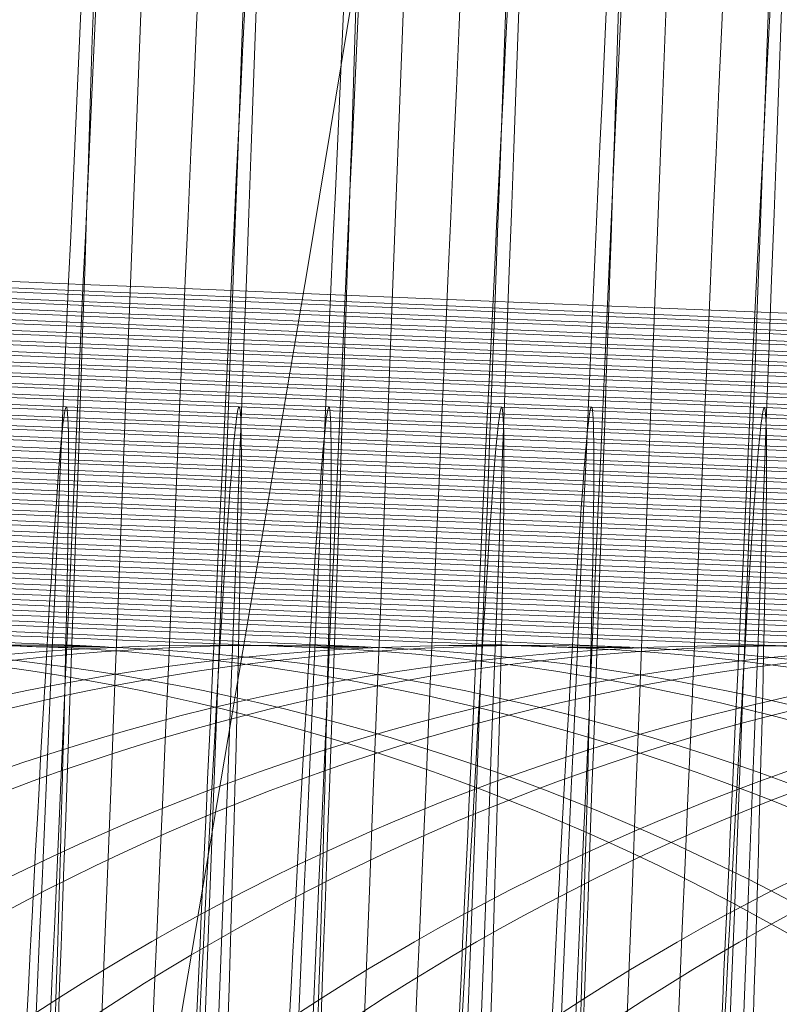
# Model space of a CAD drawing. Units: millimetres. Extents: x -581 to 2544, y 1738 to 2699.
# Drawn here: x 1818 to 1819, y 1956 to 1958 of the extents above; entities that cross this region are included whole.
import ezdxf

# ---------------------------------------------------------------- set-up
doc = ezdxf.new("R2010")
doc.units = ezdxf.units.MM
doc.header["$MEASUREMENT"] = 0
doc.layers.add('Level 8', color=18, linetype='Continuous', lineweight=0)
doc.layers.add('swings - Level 26', color=7, linetype='Continuous', lineweight=0)

# ---------------------------------------------------------------- blocks, each defined once
blk = doc.blocks.new('From Smart Solid_86')
at = {"layer": 'swings - Level 26', "color": 252, "lineweight": 13, "extrusion": (0, 0, -1)}
for centre, major_axis, ratio, start_param, end_param in [((0.08206308167450516, 2.997718376557032), (-7.993230111218956, 0.3290477003497897), 0.0003728594577238983, 3.150851471147279, 6.292444124737072), ((0.1654587525133593, 2.997643760482333), (-7.993230111218955, 0.3290477003497453), 0.0003728594577241206, 0.009258817557485699, 3.150851471147279)]:
    blk.add_ellipse(centre, major_axis=major_axis, ratio=ratio, start_param=start_param, end_param=end_param, dxfattribs=at)
blk = doc.blocks.new('From Smart Solid_87')
at = {"layer": 'swings - Level 26', "color": 252, "lineweight": 13}
for centre, major_axis, ratio, start_param, end_param in [((-0.04189161412750764, -0.000180777275318178), (-0.4524785315415636, -10.99068984088343), 0.00925868462800516, 3.141965529038561, 6.283558182628355), ((0.04150405671111912, -0.0002553933461513225), (-0.4524785315415636, -10.99068984088342), 0.009258684628005328, 0.0003728754487699604, 3.141965529038562), ((-0.04189161412750764, -0.000180777275318178), (-0.205672059791624, -4.995768109492569), 0.009258684628005333, 3.141965529038561, 6.283558182628355), ((0.04150405671111912, -0.0002553933461513225), (-0.205672059791624, -4.995768109492566), 0.00925868462800533, 0.0003728754487690722, 3.141965529038562)]:
    blk.add_ellipse(centre, major_axis=major_axis, ratio=ratio, start_param=start_param, end_param=end_param, dxfattribs=at)
blk = doc.blocks.new('From Smart Solid_89')
at = {"layer": 'swings - Level 26', "color": 252, "lineweight": 13, "extrusion": (0, 0, -1)}
for centre, major_axis, ratio in [((7.951060857136099, -0.3287083041534515), (0.002684169633275774, 2.999998799205323), 0.9999570679458114), ((7.951060857136099, -0.3287083041534515), (0.002684169634372231, 2.999998799205325), 0.9999570679458111), ((8.034456527978591, -0.3287829202242847), (0.002684169633275774, 2.999998799205323), 0.9999570679458114)]:
    blk.add_ellipse(centre, major_axis=major_axis, ratio=ratio, dxfattribs=at)
blk = doc.blocks.new('From Smart Solid_92')
at = {"layer": 'swings - Level 26', "color": 252, "lineweight": 13, "extrusion": (0, 0, -1)}
for centre, major_axis, ratio, start_param, end_param in [((0.08167813633394871, 2.997403330916995), (-7.993230111218956, 0.3290477003497897), 0.0003728594577238983, 3.150851471147279, 6.292444124737072), ((0.1650738071725755, 2.997328714846162), (-7.993230111218955, 0.3290477003497453), 0.0003728594577241206, 0.009258817557485699, 3.150851471147279)]:
    blk.add_ellipse(centre, major_axis=major_axis, ratio=ratio, start_param=start_param, end_param=end_param, dxfattribs=at)
blk = doc.blocks.new('From Smart Solid_94')
at = {"layer": 'swings - Level 26', "color": 252, "lineweight": 13, "extrusion": (0, 0, -1)}
for centre, major_axis, ratio, start_param, end_param in [((0.08129319099361965, 2.997588285277061), (-7.993230111218956, 0.3290477003497897), 0.0003728594577238983, 3.150851471147279, 6.292444124737072), ((0.1646888618322464, 2.997513669206228), (-7.993230111218955, 0.3290477003497453), 0.0003728594577241206, 0.009258817557485699, 3.150851471147279)]:
    blk.add_ellipse(centre, major_axis=major_axis, ratio=ratio, start_param=start_param, end_param=end_param, dxfattribs=at)
blk = doc.blocks.new('From Smart Solid_96')
at = {"layer": 'swings - Level 26', "color": 252, "lineweight": 13}
blk.add_ellipse((3.039070842363117, -0.123187837821888), major_axis=(-0.3290752956665904, -7.993228975187997), ratio=0.00925868462800544, start_param=0.0003728754487699604, end_param=3.141965529038562, dxfattribs=at)
blk = doc.blocks.new('From Smart Solid_98')
at = {"layer": 'swings - Level 26', "color": 252, "lineweight": 13, "extrusion": (0, 0, -1)}
for centre, major_axis, ratio, start_param, end_param in [((0.08140824565316507, 2.997773239640992), (-7.993230111218956, 0.3290477003497897), 0.0003728594577238983, 3.150851471147279, 6.292444124737072), ((0.1648039164956572, 2.997698623566521), (-7.993230111218955, 0.3290477003497453), 0.0003728594577241206, 0.009258817557485699, 3.150851471147279)]:
    blk.add_ellipse(centre, major_axis=major_axis, ratio=ratio, start_param=start_param, end_param=end_param, dxfattribs=at)
blk = doc.blocks.new('From Smart Solid_100')
at = {"layer": 'swings - Level 26', "color": 252, "lineweight": 13}
for centre, major_axis, ratio, start_param, end_param in [((2.95579022618017, -0.1234282673872258), (-0.3290752956665937, -7.993228975187995), 0.009258684628005324, 3.141965529038561, 6.283558182628355), ((3.039185897022662, -0.1235028834619243), (-0.3290752956665904, -7.993228975187997), 0.00925868462800544, 0.0003728754487699604, 3.141965529038562)]:
    blk.add_ellipse(centre, major_axis=major_axis, ratio=ratio, start_param=start_param, end_param=end_param, dxfattribs=at)
blk = doc.blocks.new('From Smart Solid_102')
at = {"layer": 'swings - Level 26', "color": 252, "lineweight": 13, "extrusion": (0, 0, -1)}
for centre, major_axis, ratio, start_param, end_param in [((0.08152330031271049, 2.997458194001183), (-7.993230111218956, 0.3290477003497897), 0.0003728594577238983, 3.150851471147279, 6.292444124737072), ((0.1649189711549752, 2.99738357793035), (-7.993230111218955, 0.3290477003497453), 0.0003728594577241206, 0.009258817557485699, 3.150851471147279)]:
    blk.add_ellipse(centre, major_axis=major_axis, ratio=ratio, start_param=start_param, end_param=end_param, dxfattribs=at)
blk = doc.blocks.new('From Smart Solid_103')
at = {"layer": 'swings - Level 26', "color": 252, "lineweight": 13, "extrusion": (0, 0, -1)}
for centre, major_axis, ratio, start_param, end_param in [((0.08137275371336727, 2.997608650388429), (-7.993230111218956, 0.3290477003497897), 0.0003728594577238983, 3.150851471147279, 6.292444124737072), ((0.1647684245522214, 2.997534034313958), (-7.993230111218955, 0.3290477003497453), 0.0003728594577241206, 0.009258817557485699, 3.150851471147279)]:
    blk.add_ellipse(centre, major_axis=major_axis, ratio=ratio, start_param=start_param, end_param=end_param, dxfattribs=at)
for centre, major_axis, ratio in [((7.950866239756579, -0.3289136236248851), (0.002684169633275774, 2.999998799205323), 0.9999570679458114), ((7.950866239756579, -0.3289136236248851), (0.002684169634372231, 2.999998799205325), 0.9999570679458111), ((8.034261910598843, -0.3289882396957182), (0.002684169633275774, 2.999998799205323), 0.9999570679458114)]:
    blk.add_ellipse(centre, major_axis=major_axis, ratio=ratio, dxfattribs=at)
blk = doc.blocks.new('From Smart Solid_104')
at = {"layer": 'swings - Level 26', "color": 252, "lineweight": 13}
for centre, major_axis, ratio, start_param, end_param in [((2.955405280843479, -0.1232433130271602), (-0.3290752956665937, -7.993228975187995), 0.009258684628005324, 3.141965529038561, 6.283558182628355), ((3.038800951682106, -0.1233179290979933), (-0.3290752956665904, -7.993228975187997), 0.00925868462800544, 0.0003728754487699604, 3.141965529038562)]:
    blk.add_ellipse(centre, major_axis=major_axis, ratio=ratio, start_param=start_param, end_param=end_param, dxfattribs=at)
blk = doc.blocks.new('From Smart Solid_106')
at = {"layer": 'swings - Level 26', "color": 252, "lineweight": 13, "extrusion": (0, 0, -1)}
for centre, major_axis, ratio, start_param, end_param in [((0.08163835497202854, 2.997143148361374), (-7.993230111218956, 0.3290477003497897), 0.0003728594577238983, 3.150851471147279, 6.292444124737072), ((0.1650340258145206, 2.997068532290541), (-7.993230111218955, 0.3290477003497453), 0.0003728594577241206, 0.009258817557485699, 3.150851471147279)]:
    blk.add_ellipse(centre, major_axis=major_axis, ratio=ratio, start_param=start_param, end_param=end_param, dxfattribs=at)
blk = doc.blocks.new('From Smart Solid_108')
at = {"layer": 'swings - Level 26', "color": 252, "lineweight": 13}
for centre, major_axis, ratio, start_param, end_param in [((2.955520335503252, -0.1235583586669691), (-0.3290752956665937, -7.993228975187995), 0.009258684628005324, 3.141965529038561, 6.283558182628355), ((3.038916006341879, -0.1236329747378022), (-0.3290752956665904, -7.993228975187997), 0.00925868462800544, 0.0003728754487699604, 3.141965529038562)]:
    blk.add_ellipse(centre, major_axis=major_axis, ratio=ratio, start_param=start_param, end_param=end_param, dxfattribs=at)
blk = doc.blocks.new('From Smart Solid_110')
at = {"layer": 'swings - Level 26', "color": 252, "lineweight": 13, "extrusion": (0, 0, -1)}
for centre, major_axis, ratio, start_param, end_param in [((0.08175340963543931, 2.99782810272518), (-7.993230111218956, 0.3290477003497897), 0.0003728594577238983, 3.150851471147279, 6.292444124737072), ((0.1651490804742934, 2.997753486650481), (-7.993230111218955, 0.3290477003497453), 0.0003728594577241206, 0.009258817557485699, 3.150851471147279)]:
    blk.add_ellipse(centre, major_axis=major_axis, ratio=ratio, start_param=start_param, end_param=end_param, dxfattribs=at)
blk = doc.blocks.new('From Smart Solid_112')
at = {"layer": 'swings - Level 26', "color": 252, "lineweight": 13}
for centre, major_axis, ratio, start_param, end_param in [((2.95563539016257, -0.1233734043032655), (-0.3290752956665937, -7.993228975187995), 0.009258684628005324, 3.141965529038561, 6.283558182628355), ((3.039031061001424, -0.1234480203777366), (-0.3290752956665904, -7.993228975187997), 0.00925868462800544, 0.0003728754487699604, 3.141965529038562)]:
    blk.add_ellipse(centre, major_axis=major_axis, ratio=ratio, start_param=start_param, end_param=end_param, dxfattribs=at)
blk = doc.blocks.new('From Smart Solid_114')
at = {"layer": 'swings - Level 26', "color": 252, "lineweight": 13, "extrusion": (0, 0, -1)}
for centre, major_axis, ratio, start_param, end_param in [((0.08186846429498473, 2.997513057085143), (-7.993230111218956, 0.3290477003497897), 0.0003728594577238983, 3.150851471147279, 6.292444124737072), ((0.1652641351336115, 2.997438441010672), (-7.993230111218955, 0.3290477003497453), 0.0003728594577241206, 0.009258817557485699, 3.150851471147279)]:
    blk.add_ellipse(centre, major_axis=major_axis, ratio=ratio, start_param=start_param, end_param=end_param, dxfattribs=at)
blk = doc.blocks.new('From Smart Solid_115')
at = {"layer": 'swings - Level 26', "color": 252, "lineweight": 13}
blk.add_line((8.157964461692018, 2.668363117481022), (8.074568790849526, 2.668437733555493), dxfattribs=at)
at = {"layer": 'swings - Level 26', "color": 252, "lineweight": 13, "extrusion": (0, 0, -1)}
for centre, major_axis, ratio, start_param, end_param in [((0.08168242575243312, 2.997498924220054), (-7.993230111218956, 0.3290477003497897), 0.0003728594577238983, 3.150851471147279, 6.292444124737072), ((0.1650780965912872, 2.997424308145582), (-7.993230111218955, 0.3290477003497453), 0.0003728594577241206, 0.009258817557485699, 3.150851471147279)]:
    blk.add_ellipse(centre, major_axis=major_axis, ratio=ratio, start_param=start_param, end_param=end_param, dxfattribs=at)
for centre, major_axis, ratio in [((7.951175911795644, -0.3290233497932604), (0.002684169633275774, 2.999998799205323), 0.9999570679458114), ((7.951175911795644, -0.3290233497932604), (0.002684169634372231, 2.999998799205325), 0.9999570679458111), ((8.03457158263791, -0.3290979658640936), (0.002684169633275774, 2.999998799205323), 0.9999570679458114)]:
    blk.add_ellipse(centre, major_axis=major_axis, ratio=ratio, dxfattribs=at)
blk = doc.blocks.new('From Smart Solid_117')
at = {"layer": 'swings - Level 26', "color": 252, "lineweight": 13}
blk.add_line((8.158194571011109, 2.668733026205018), (8.074798900172482, 2.668807642279489), dxfattribs=at)
at = {"layer": 'swings - Level 26', "color": 252, "lineweight": 13, "extrusion": (0, 0, -1)}
for centre, major_axis, ratio, start_param, end_param in [((0.08191253507175134, 2.997868832940412), (-7.993230111218956, 0.3290477003497897), 0.0003728594577238983, 3.150851471147279, 6.292444124737072), ((0.1653082059140161, 2.997794216869579), (-7.993230111218955, 0.3290477003497453), 0.0003728594577241206, 0.009258817557485699, 3.150851471147279)]:
    blk.add_ellipse(centre, major_axis=major_axis, ratio=ratio, start_param=start_param, end_param=end_param, dxfattribs=at)
for centre, major_axis, ratio in [((7.951406021118373, -0.3286534410692639), (0.002684169633275774, 2.999998799205323), 0.9999570679458114), ((7.951406021118373, -0.3286534410692639), (0.002684169634372231, 2.999998799205325), 0.9999570679458111), ((8.034801691957, -0.328728057140097), (0.002684169633275774, 2.999998799205323), 0.9999570679458114)]:
    blk.add_ellipse(centre, major_axis=major_axis, ratio=ratio, dxfattribs=at)
blk = doc.blocks.new('From Smart Solid_120')
at = {"layer": 'swings - Level 26', "color": 252, "lineweight": 13, "extrusion": (0, 0, -1)}
for centre, major_axis, ratio, start_param, end_param in [((0.08148780837314007, 2.997293604748847), (-7.993230111218956, 0.3290477003497897), 0.0003728594577238983, 3.150851471147279, 6.292444124737072), ((0.1648834792117668, 2.997218988674376), (-7.993230111218955, 0.3290477003497453), 0.0003728594577241206, 0.009258817557485699, 3.150851471147279)]:
    blk.add_ellipse(centre, major_axis=major_axis, ratio=ratio, start_param=start_param, end_param=end_param, dxfattribs=at)
for centre, major_axis, ratio in [((7.950981294416124, -0.329228669261056), (0.002684169633275774, 2.999998799205323), 0.9999570679458114), ((7.950981294416124, -0.329228669261056), (0.002684169634372231, 2.999998799205325), 0.9999570679458111), ((8.034376965258616, -0.3293032853355271), (0.002684169633275774, 2.999998799205323), 0.9999570679458114)]:
    blk.add_ellipse(centre, major_axis=major_axis, ratio=ratio, dxfattribs=at)
blk = doc.blocks.new('From Smart Solid_121')
at = {"layer": 'swings - Level 26', "color": 252, "lineweight": 13, "extrusion": (0, 0, -1)}
for centre, major_axis, ratio, start_param, end_param in [((0.08160286303268549, 2.997478559108913), (-7.993230111218956, 0.3290477003497897), 0.0003728594577238983, 3.150851471147279, 6.292444124737072), ((0.1649985338749502, 2.99740394303808), (-7.993230111218955, 0.3290477003497453), 0.0003728594577241206, 0.009258817557485699, 3.150851471147279)]:
    blk.add_ellipse(centre, major_axis=major_axis, ratio=ratio, start_param=start_param, end_param=end_param, dxfattribs=at)
for centre, major_axis, ratio in [((7.951096349079307, -0.3290437149009904), (0.002684169633275774, 2.999998799205323), 0.9999570679458114), ((7.951096349079307, -0.3290437149009904), (0.002684169634372231, 2.999998799205325), 0.9999570679458111), ((8.034492019918162, -0.3291183309754615), (0.002684169633275774, 2.999998799205323), 0.9999570679458114)]:
    blk.add_ellipse(centre, major_axis=major_axis, ratio=ratio, dxfattribs=at)
blk = doc.blocks.new('From Smart Solid_122')
at = {"layer": 'swings - Level 26', "color": 252, "lineweight": 13, "extrusion": (0, 0, -1)}
for centre, major_axis, ratio, start_param, end_param in [((0.08171791769200354, 2.997663513472844), (-7.993230111218956, 0.3290477003497897), 0.0003728594577238983, 3.150851471147279, 6.292444124737072), ((0.1651135885344956, 2.997588897398373), (-7.993230111218955, 0.3290477003497453), 0.0003728594577241206, 0.009258817557485699, 3.150851471147279)]:
    blk.add_ellipse(centre, major_axis=major_axis, ratio=ratio, start_param=start_param, end_param=end_param, dxfattribs=at)
for centre, major_axis, ratio in [((7.951211403738853, -0.3288587605406974), (0.002684169633275774, 2.999998799205323), 0.9999570679458114), ((7.951211403738853, -0.3288587605406974), (0.002684169634372231, 2.999998799205325), 0.9999570679458111), ((8.03460707457748, -0.3289333766115305), (0.002684169633275774, 2.999998799205323), 0.9999570679458114)]:
    blk.add_ellipse(centre, major_axis=major_axis, ratio=ratio, dxfattribs=at)
blk = doc.blocks.new('From Smart Solid_123')
at = {"layer": 'swings - Level 26', "color": 252, "lineweight": 13, "extrusion": (0, 0, -1)}
for centre, major_axis, ratio, start_param, end_param in [((0.08183297235177633, 2.997348467833035), (-7.993230111218956, 0.3290477003497897), 0.0003728594577238983, 3.150851471147279, 6.292444124737072), ((0.1652286431940411, 2.997273851762202), (-7.993230111218955, 0.3290477003497453), 0.0003728594577241206, 0.009258817557485699, 3.150851471147279)]:
    blk.add_ellipse(centre, major_axis=major_axis, ratio=ratio, start_param=start_param, end_param=end_param, dxfattribs=at)
for centre, major_axis, ratio in [((7.951326458398626, -0.3291738061807337), (0.002684169633275774, 2.999998799205323), 0.9999570679458114), ((7.951326458398626, -0.3291738061807337), (0.002684169634372231, 2.999998799205325), 0.9999570679458111), ((8.034722129237252, -0.3292484222515668), (0.002684169633275774, 2.999998799205323), 0.9999570679458114)]:
    blk.add_ellipse(centre, major_axis=major_axis, ratio=ratio, dxfattribs=at)
blk = doc.blocks.new('From Smart Solid_124')
at = {"layer": 'swings - Level 26', "color": 252, "lineweight": 13, "extrusion": (0, 0, -1)}
for centre, major_axis, ratio, start_param, end_param in [((0.08194802701495973, 2.997533422192873), (-7.993230111218956, 0.3290477003497897), 0.0003728594577238983, 3.150851471147279, 6.292444124737072), ((0.1653436978535865, 2.99745880612204), (-7.993230111218955, 0.3290477003497453), 0.0003728594577241206, 0.009258817557485699, 3.150851471147279)]:
    blk.add_ellipse(centre, major_axis=major_axis, ratio=ratio, start_param=start_param, end_param=end_param, dxfattribs=at)
for centre, major_axis, ratio in [((7.951441513057944, -0.3289888518168027), (0.002684169633275774, 2.999998799205323), 0.9999570679458114), ((7.951441513057944, -0.3289888518168027), (0.002684169634372231, 2.999998799205325), 0.9999570679458111), ((8.03483718389657, -0.3290634678876359), (0.002684169633275774, 2.999998799205323), 0.9999570679458114)]:
    blk.add_ellipse(centre, major_axis=major_axis, ratio=ratio, dxfattribs=at)
blk = doc.blocks.new('From Smart Solid_125')
at = {"layer": 'swings - Level 26', "color": 252, "lineweight": 13}
blk.add_line((8.158079516351336, 2.668048071844851), (8.074683845512709, 2.668122687915684), dxfattribs=at)
at = {"layer": 'swings - Level 26', "color": 252, "lineweight": 13, "extrusion": (0, 0, -1)}
for centre, major_axis, ratio, start_param, end_param in [((0.08179748041197854, 2.997183878580245), (-7.993230111218956, 0.3290477003497897), 0.0003728594577238983, 3.150851471147279, 6.292444124737072), ((0.1651931512544706, 2.997109262509412), (-7.993230111218955, 0.3290477003497453), 0.0003728594577241206, 0.009258817557485699, 3.150851471147279)]:
    blk.add_ellipse(centre, major_axis=major_axis, ratio=ratio, start_param=start_param, end_param=end_param, dxfattribs=at)
for centre, major_axis, ratio in [((7.951290966454962, -0.3293383954294313), (0.002684169633275774, 2.999998799205323), 0.9999570679458114), ((7.951290966458828, -0.3293383954294313), (0.002684169634372231, 2.999998799205325), 0.9999570679458111), ((8.034686637297455, -0.3294130115039025), (0.002684169633275774, 2.999998799205323), 0.9999570679458114)]:
    blk.add_ellipse(centre, major_axis=major_axis, ratio=ratio, dxfattribs=at)
blk = doc.blocks.new('From Smart Solid_126')
at = {"layer": 'swings - Level 26', "color": 252, "lineweight": 13, "extrusion": (0, 0, -1)}
for centre, major_axis, ratio, start_param, end_param in [((0.08202758973106938, 2.997553787304241), (-7.993230111218956, 0.3290477003497897), 0.0003728594577238983, 3.150851471147279, 6.292444124737072), ((0.1654232605735615, 2.99747917122977), (-7.993230111218955, 0.3290477003497453), 0.0003728594577241206, 0.009258817557485699, 3.150851471147279)]:
    blk.add_ellipse(centre, major_axis=major_axis, ratio=ratio, start_param=start_param, end_param=end_param, dxfattribs=at)
for centre, major_axis, ratio in [((7.951521075777919, -0.3289684867090727), (0.002684169633275774, 2.999998799205323), 0.9999570679458114), ((7.951521075777919, -0.3289684867090727), (0.002684169634372231, 2.999998799205325), 0.9999570679458111), ((8.034916746616545, -0.3290431027799059), (0.002684169633275774, 2.999998799205323), 0.9999570679458114)]:
    blk.add_ellipse(centre, major_axis=major_axis, ratio=ratio, dxfattribs=at)
blk = doc.blocks.new('From Smart Solid_127')
at = {"layer": 'swings - Level 26', "color": 252, "lineweight": 13, "extrusion": (0, 0, -1)}
for centre, major_axis, ratio, start_param, end_param in [((0.08214264439448016, 2.997238741664432), (-7.993230111218956, 0.3290477003497897), 0.0003728594577238983, 3.150851471147279, 6.292444124737072), ((0.1655383152331069, 2.997164125593599), (-7.993230111218955, 0.3290477003497453), 0.0003728594577241206, 0.009258817557485699, 3.150851471147279)]:
    blk.add_ellipse(centre, major_axis=major_axis, ratio=ratio, start_param=start_param, end_param=end_param, dxfattribs=at)
for centre, major_axis, ratio in [((7.951636130437691, -0.3292835323452437), (0.002684169633275774, 2.999998799205323), 0.9999570679458114), ((7.951636130437691, -0.3292835323452437), (0.002684169634372231, 2.999998799205325), 0.9999570679458111), ((8.035031801276318, -0.3293581484199422), (0.002684169633275774, 2.999998799205323), 0.9999570679458114)]:
    blk.add_ellipse(centre, major_axis=major_axis, ratio=ratio, dxfattribs=at)
blk = doc.blocks.new('From Smart Solid_128')
at = {"layer": 'swings - Level 26', "color": 252, "lineweight": 13, "extrusion": (0, 0, -1)}
for centre, major_axis, ratio, start_param, end_param in [((0.08198351895475753, 2.997198011445334), (-7.993230111218956, 0.3290477003497897), 0.0003728594577238983, 3.150851471147279, 6.292444124737072), ((0.1653791897933843, 2.997123395374501), (-7.993230111218955, 0.3290477003497453), 0.0003728594577241206, 0.009258817557485699, 3.150851471147279)]:
    blk.add_ellipse(centre, major_axis=major_axis, ratio=ratio, start_param=start_param, end_param=end_param, dxfattribs=at)
blk = doc.blocks.new('From Smart Solid_129')
at = {"layer": 'swings - Level 26', "color": 252, "lineweight": 13, "extrusion": (0, 0, -1)}
for centre, major_axis, ratio, start_param, end_param in [((0.08209857361407558, 2.997882965805502), (-7.993230111218956, 0.3290477003497897), 0.0003728594577238983, 3.150851471147279, 6.292444124737072), ((0.1654942444565677, 2.997808349734669), (-7.993230111218955, 0.3290477003497453), 0.0003728594577241206, 0.009258817557485699, 3.150851471147279)]:
    blk.add_ellipse(centre, major_axis=major_axis, ratio=ratio, start_param=start_param, end_param=end_param, dxfattribs=at)
blk = doc.blocks.new('From Smart Solid_131')
at = {"layer": 'swings - Level 26', "color": 252, "lineweight": 13, "extrusion": (0, 0, -1)}
for centre, major_axis, ratio, start_param, end_param in [((0.08171362827374651, 2.997567920169331), (-7.993230111218956, 0.3290477003497897), 0.0003728594577238983, 3.150851471147279, 6.292444124737072), ((0.1651092991160112, 2.99749330409486), (-7.993230111218955, 0.3290477003497453), 0.0003728594577241206, 0.009258817557485699, 3.150851471147279)]:
    blk.add_ellipse(centre, major_axis=major_axis, ratio=ratio, start_param=start_param, end_param=end_param, dxfattribs=at)
blk = doc.blocks.new('From Smart Solid_132')
at = {"layer": 'swings - Level 26', "color": 252, "lineweight": 13}
blk.add_ellipse((0.04165889273235734, 0.0001897435695354943), major_axis=(-0.4524785315415636, -10.99068984088342), ratio=0.009258684628005328, start_param=0.0003728754487699604, end_param=3.141965529038562, dxfattribs=at)
blk = doc.blocks.new('From Smart Solid_133')
at = {"layer": 'swings - Level 26', "color": 252, "lineweight": 13, "extrusion": (0, 0, -1)}
for centre, major_axis, ratio, start_param, end_param in [((0.08132868293341744, 2.997252874529522), (-7.993230111218956, 0.3290477003497897), 0.0003728594577238983, 3.150851471147279, 6.292444124737072), ((0.1647243537756822, 2.997178258458689), (-7.993230111218955, 0.3290477003497453), 0.0003728594577241206, 0.009258817557485699, 3.150851471147279)]:
    blk.add_ellipse(centre, major_axis=major_axis, ratio=ratio, start_param=start_param, end_param=end_param, dxfattribs=at)
at = {"layer": 'swings - Level 26', "color": 252, "lineweight": 13}
blk.add_ellipse((-0.1161936813105058, -0.0001418834194737428), major_axis=(0.1234032358749687, 2.997460865695428), ratio=0.009258684628005573, dxfattribs=at)
at = {"layer": 'swings - Level 26', "color": 252, "lineweight": 13, "extrusion": (0, 0, -1)}
blk.add_ellipse((0.1154609599116156, -0.0003491502866381779), major_axis=(0.1234032358749672, 2.997460865695429), ratio=0.009258684628005531, dxfattribs=at)
blk = doc.blocks.new('From Smart Solid_134')
at = {"layer": 'swings - Level 26', "color": 252, "lineweight": 13}
for centre, major_axis, ratio, start_param, end_param in [((-0.04162172345036197, -5.068599944024754e-05), (-0.4524785315415636, -10.99068984088343), 0.00925868462800516, 3.141965529038561, 6.283558182628355), ((0.04177394739190277, -0.000125302070273392), (-0.4524785315415636, -10.99068984088342), 0.009258684628005328, 0.0003728754487699604, 3.141965529038562), ((-0.04162172345036197, -5.068599944024754e-05), (-0.205672059791624, -4.995768109492569), 0.009258684628005333, 3.141965529038561, 6.283558182628355), ((0.04177394739190277, -0.000125302070273392), (-0.205672059791624, -4.995768109492566), 0.00925868462800533, 0.0003728754487690722, 3.141965529038562)]:
    blk.add_ellipse(centre, major_axis=major_axis, ratio=ratio, start_param=start_param, end_param=end_param, dxfattribs=at)
blk = doc.blocks.new('From Smart Solid_135')
at = {"layer": 'swings - Level 26', "color": 252, "lineweight": 13, "extrusion": (0, 0, -1)}
for centre, major_axis, ratio, start_param, end_param in [((0.08144373759273549, 2.997437828889588), (-7.993230111218956, 0.3290477003497897), 0.0003728594577238983, 3.150851471147279, 6.292444124737072), ((0.1648394084352276, 2.997363212818755), (-7.993230111218955, 0.3290477003497453), 0.0003728594577241206, 0.009258817557485699, 3.150851471147279)]:
    blk.add_ellipse(centre, major_axis=major_axis, ratio=ratio, start_param=start_param, end_param=end_param, dxfattribs=at)
at = {"layer": 'swings - Level 26', "color": 252, "lineweight": 13}
blk.add_ellipse((-0.1160786266511877, 4.307094081923424e-05), major_axis=(0.1234032358749687, 2.997460865695428), ratio=0.009258684628005573, dxfattribs=at)
at = {"layer": 'swings - Level 26', "color": 252, "lineweight": 13, "extrusion": (0, 0, -1)}
blk.add_ellipse((0.1155760145711611, -0.0001641959263452009), major_axis=(0.1234032358749672, 2.997460865695429), ratio=0.009258684628005531, dxfattribs=at)
blk = doc.blocks.new('From Smart Solid_136')
at = {"layer": 'swings - Level 26', "color": 252, "lineweight": 13}
for centre, major_axis, ratio, start_param, end_param in [((-0.04200666879091841, 0.0001342683644907083), (-0.4524785315415636, -10.99068984088343), 0.00925868462800516, 3.141965529038561, 6.283558182628355), ((0.04138900205134632, 5.965229001958505e-05), (-0.4524785315415636, -10.99068984088342), 0.009258684628005328, 0.0003728754487699604, 3.141965529038562), ((-0.04200666879091841, 0.0001342683644907083), (-0.205672059791624, -4.995768109492569), 0.009258684628005333, 3.141965529038561, 6.283558182628355), ((0.04138900205134632, 5.965229001958505e-05), (-0.205672059791624, -4.995768109492566), 0.00925868462800533, 0.0003728754487690722, 3.141965529038562)]:
    blk.add_ellipse(centre, major_axis=major_axis, ratio=ratio, start_param=start_param, end_param=end_param, dxfattribs=at)
blk = doc.blocks.new('From Smart Solid_137')
at = {"layer": 'swings - Level 26', "color": 252, "lineweight": 13, "extrusion": (0, 0, -1)}
for centre, major_axis, ratio, start_param, end_param in [((0.08125769905404923, 2.997423696024498), (-7.993230111218956, 0.3290477003497897), 0.0003728594577238983, 3.150851471147279, 6.292444124737072), ((0.164653369892676, 2.997349079953665), (-7.993230111218955, 0.3290477003497453), 0.0003728594577241206, 0.009258817557485699, 3.150851471147279)]:
    blk.add_ellipse(centre, major_axis=major_axis, ratio=ratio, start_param=start_param, end_param=end_param, dxfattribs=at)
for centre, major_axis, ratio in [((7.950751185097033, -0.3290985779851781), (0.002684169633275774, 2.999998799205323), 0.9999570679458114), ((7.950751185097033, -0.3290985779851781), (0.002684169634372231, 2.999998799205325), 0.9999570679458111), ((8.034146855939525, -0.3291731940560112), (0.002684169633275774, 2.999998799205323), 0.9999570679458114)]:
    blk.add_ellipse(centre, major_axis=major_axis, ratio=ratio, dxfattribs=at)
blk = doc.blocks.new('From Smart Solid_138')
at = {"layer": 'swings - Level 26', "color": 252, "lineweight": 13, "extrusion": (0, 0, -1)}
for centre, major_axis, ratio, start_param, end_param in [((0.08155879225591889, 2.997622783253291), (-7.99323011121896, 0.3290477003497509), 0.0003728594577238984, 3.150851471147279, 6.292444124737072), ((0.1649544630945456, 2.99754816717882), (-7.993230111218957, 0.3290477003497898), 0.0003728594577238985, 0.009258817557485699, 3.150851471147279)]:
    blk.add_ellipse(centre, major_axis=major_axis, ratio=ratio, start_param=start_param, end_param=end_param, dxfattribs=at)
at = {"layer": 'swings - Level 26', "color": 252, "lineweight": 13}
blk.add_ellipse((-0.1159635719916423, 0.0002280253045228164), major_axis=(0.123403235874969, 2.997460865695427), ratio=0.009258684628005456, dxfattribs=at)
at = {"layer": 'swings - Level 26', "color": 252, "lineweight": 13, "extrusion": (0, 0, -1)}
blk.add_ellipse((0.1156910692343445, 2.075843735838134e-05), major_axis=(0.1234032358749672, 2.997460865695429), ratio=0.009258684628005531, dxfattribs=at)
blk = doc.blocks.new('From Smart Solid_139')
at = {"layer": 'swings - Level 26', "color": 252, "lineweight": 13}
for centre, major_axis, ratio, start_param, end_param in [((-0.04177655946818959, 4.177084520051721e-06), (-0.4524785315415636, -10.99068984088343), 0.00925868462800516, 3.141965529038561, 6.283558182628355), ((0.04161911137043717, -7.043898631309276e-05), (-0.4524785315415636, -10.99068984088342), 0.009258684628005328, 0.0003728754487699604, 3.141965529038562), ((-0.04177655946818959, 4.177084520051721e-06), (-0.205672059791624, -4.995768109492569), 0.009258684628005333, 3.141965529038561, 6.283558182628355), ((0.04161911137043717, -7.043898631309276e-05), (-0.205672059791624, -4.995768109492566), 0.00925868462800533, 0.0003728754487690722, 3.141965529038562)]:
    blk.add_ellipse(centre, major_axis=major_axis, ratio=ratio, start_param=start_param, end_param=end_param, dxfattribs=at)
blk = doc.blocks.new('From Smart Solid_140')
at = {"layer": 'swings - Level 26', "color": 252, "lineweight": 13}
for centre, major_axis, ratio, start_param, end_param in [((-0.04166150480841679, 0.0001891314486783813), (-0.4524785315415636, -10.99068984088343), 0.00925868462800516, 3.141965529038561, 6.283558182628355), ((0.04173416603020996, 0.0001145153739798843), (-0.4524785315415636, -10.99068984088342), 0.009258684628005328, 0.0003728754487699604, 3.141965529038562)]:
    blk.add_ellipse(centre, major_axis=major_axis, ratio=ratio, start_param=start_param, end_param=end_param, dxfattribs=at)
blk = doc.blocks.new('From Smart Solid_144')
at = {"layer": 'swings - Level 26', "color": 252, "lineweight": 13}
blk.add_ellipse((-2.955638002238857, 0.1232522793175121), major_axis=(-0.3290752956665904, -7.993228975187997), ratio=0.00925868462800544, start_param=0.0003728754487699604, end_param=3.141965529038562, dxfattribs=at)
blk = doc.blocks.new('From Smart Solid_145')
at = {"layer": 'swings - Level 26', "color": 252, "lineweight": 13, "extrusion": (0, 0, -1)}
for centre, major_axis, ratio, start_param, end_param in [((0.08136417487662584, 2.99741746378163), (-7.99323011121896, 0.3290477003497509), 0.0003728594577238984, 3.150851471147279, 6.292444124737072), ((0.1647598457152526, 2.997342847710797), (-7.993230111218957, 0.3290477003497898), 0.0003728594577238985, 0.009258817557485699, 3.150851471147279)]:
    blk.add_ellipse(centre, major_axis=major_axis, ratio=ratio, start_param=start_param, end_param=end_param, dxfattribs=at)
blk = doc.blocks.new('From Smart Solid_146')
at = {"layer": 'swings - Level 26', "color": 252, "lineweight": 13}
for centre, major_axis, ratio, start_param, end_param in [((-3.039303563758494, 0.1236968041123419), (-0.3290752956665937, -7.993228975187995), 0.009258684628005324, 3.141965529038561, 6.283558182628355), ((-2.955907892919868, 0.1236221880415087), (-0.3290752956665904, -7.993228975187997), 0.00925868462800544, 0.0003728754487699604, 3.141965529038562)]:
    blk.add_ellipse(centre, major_axis=major_axis, ratio=ratio, start_param=start_param, end_param=end_param, dxfattribs=at)
blk = doc.blocks.new('From Smart Solid_147')
at = {"layer": 'swings - Level 26', "color": 252, "lineweight": 13}
for centre, major_axis, ratio, start_param, end_param in [((-3.039188509098949, 0.1233817584761709), (-0.3290752956665937, -7.993228975187995), 0.009258684628005324, 3.141965529038561, 6.283558182628355), ((-2.955792838260322, 0.1233071424016998), (-0.3290752956665904, -7.993228975187997), 0.00925868462800544, 0.0003728754487699604, 3.141965529038562)]:
    blk.add_ellipse(centre, major_axis=major_axis, ratio=ratio, start_param=start_param, end_param=end_param, dxfattribs=at)
blk = doc.blocks.new('From Smart Solid_148')
at = {"layer": 'swings - Level 26', "color": 252, "lineweight": 13, "extrusion": (0, 0, -1)}
for centre, major_axis, ratio, start_param, end_param in [((0.08167384691569168, 2.997307737613482), (-7.99323011121896, 0.3290477003497509), 0.0003728594577238984, 3.150851471147279, 6.292444124737072), ((0.1650695177543184, 2.997233121542649), (-7.993230111218957, 0.3290477003497898), 0.0003728594577238985, 0.009258817557485699, 3.150851471147279)]:
    blk.add_ellipse(centre, major_axis=major_axis, ratio=ratio, start_param=start_param, end_param=end_param, dxfattribs=at)
at = {"layer": 'swings - Level 26', "color": 252, "lineweight": 13}
blk.add_ellipse((-0.1158485173318695, -8.70203352860699e-05), major_axis=(0.123403235874969, 2.997460865695427), ratio=0.009258684628005456, dxfattribs=at)
blk = doc.blocks.new('From Smart Solid_149')
at = {"layer": 'swings - Level 26', "color": 252, "lineweight": 13, "extrusion": (0, 0, -1)}
for centre, major_axis, ratio, start_param, end_param in [((0.08190395623478253, 2.997677646337479), (-7.99323011121896, 0.3290477003497509), 0.0003728594577238984, 3.150851471147279, 6.292444124737072), ((0.1652996270734093, 2.997603030263008), (-7.993230111218957, 0.3290477003497898), 0.0003728594577238985, 0.009258817557485699, 3.150851471147279)]:
    blk.add_ellipse(centre, major_axis=major_axis, ratio=ratio, start_param=start_param, end_param=end_param, dxfattribs=at)
blk = doc.blocks.new('From Smart Solid_150')
at = {"layer": 'swings - Level 26', "color": 252, "lineweight": 13}
for centre, major_axis, ratio, start_param, end_param in [((-3.038918618421803, 0.1235118497520489), (-0.3290752956665937, -7.993228975187995), 0.009258684628005324, 3.141965529038561, 6.283558182628355), ((-2.955522947579311, 0.1234372336812157), (-0.3290752956665904, -7.993228975187997), 0.00925868462800544, 0.0003728754487699604, 3.141965529038562)]:
    blk.add_ellipse(centre, major_axis=major_axis, ratio=ratio, start_param=start_param, end_param=end_param, dxfattribs=at)
blk = doc.blocks.new('From Smart Solid_151')
at = {"layer": 'swings - Level 26', "color": 252, "lineweight": 13, "extrusion": (0, 0, -1)}
for centre, major_axis, ratio, start_param, end_param in [((0.08147922953594389, 2.997102418141822), (-7.99323011121896, 0.3290477003497509), 0.0003728594577238984, 3.150851471147279, 6.292444124737072), ((0.1648749003745706, 2.997027802070988), (-7.993230111218957, 0.3290477003497898), 0.0003728594577238985, 0.009258817557485699, 3.150851471147279)]:
    blk.add_ellipse(centre, major_axis=major_axis, ratio=ratio, start_param=start_param, end_param=end_param, dxfattribs=at)
blk = doc.blocks.new('From Smart Solid_152')
at = {"layer": 'swings - Level 26', "color": 252, "lineweight": 13, "extrusion": (0, 0, -1)}
for centre, major_axis, ratio, start_param, end_param in [((0.08159428419571668, 2.997787372501989), (-7.99323011121896, 0.3290477003497509), 0.0003728594577238984, 3.150851471147279, 6.292444124737072), ((0.1649899550343434, 2.997712756431156), (-7.993230111218957, 0.3290477003497898), 0.0003728594577238985, 0.009258817557485699, 3.150851471147279)]:
    blk.add_ellipse(centre, major_axis=major_axis, ratio=ratio, start_param=start_param, end_param=end_param, dxfattribs=at)
blk = doc.blocks.new('From Smart Solid_153')
at = {"layer": 'swings - Level 26', "color": 252, "lineweight": 13, "extrusion": (0, 0, -1)}
for centre, major_axis, ratio, start_param, end_param in [((0.08178890157500973, 2.997492691973775), (-7.99323011121896, 0.3290477003497509), 0.0003728594577238984, 3.150851471147279, 6.292444124737072), ((0.1651845724136365, 2.997418075902942), (-7.993230111218957, 0.3290477003497898), 0.0003728594577238985, 0.009258817557485699, 3.150851471147279)]:
    blk.add_ellipse(centre, major_axis=major_axis, ratio=ratio, start_param=start_param, end_param=end_param, dxfattribs=at)
blk = doc.blocks.new('From Smart Solid_154')
at = {"layer": 'swings - Level 26', "color": 252, "lineweight": 13, "extrusion": (0, 0, -1)}
for centre, major_axis, ratio, start_param, end_param in [((0.08201901089432795, 2.99736260069767), (-7.99323011121896, 0.3290477003497509), 0.0003728594577238984, 3.150851471147279, 6.292444124737072), ((0.1654146817365927, 2.997287984626837), (-7.993230111218957, 0.3290477003497898), 0.0003728594577238985, 0.009258817557485699, 3.150851471147279)]:
    blk.add_ellipse(centre, major_axis=major_axis, ratio=ratio, start_param=start_param, end_param=end_param, dxfattribs=at)
blk = doc.blocks.new('From Smart Solid_155')
at = {"layer": 'swings - Level 26', "color": 252, "lineweight": 13, "extrusion": (0, 0, -1)}
for centre, major_axis, ratio, start_param, end_param in [((0.082134065553646, 2.997547555057736), (-7.99323011121896, 0.3290477003497509), 0.0003728594577238984, 3.150851471147279, 6.292444124737072), ((0.1655297363961381, 2.997472938986903), (-7.993230111218957, 0.3290477003497898), 0.0003728594577238985, 0.009258817557485699, 3.150851471147279)]:
    blk.add_ellipse(centre, major_axis=major_axis, ratio=ratio, start_param=start_param, end_param=end_param, dxfattribs=at)
blk = doc.blocks.new('From Smart Solid_156')
at = {"layer": 'swings - Level 26', "color": 252, "lineweight": 13, "extrusion": (0, 0, -1)}
for centre, major_axis, ratio, start_param, end_param in [((0.08124912021344244, 2.997732509421667), (-7.99323011121896, 0.3290477003497509), 0.0003728594577238984, 3.150851471147279, 6.292444124737072), ((0.1646447910557072, 2.997657893346968), (-7.993230111218957, 0.3290477003497898), 0.0003728594577238985, 0.009258817557485699, 3.150851471147279)]:
    blk.add_ellipse(centre, major_axis=major_axis, ratio=ratio, start_param=start_param, end_param=end_param, dxfattribs=at)
blk = doc.blocks.new('From Smart Solid_157')
at = {"layer": 'swings - Level 26', "color": 7, "linetype": 'Continuous', "lineweight": 13, "extrusion": (0, 0, -1)}
blk.add_arc((0.0004851336479987367, 124.8745442163315), 249.7499999999999, 179.9999999999997, 359.9999999999997, dxfattribs=at)
blk = doc.blocks.new('swings_1')
at = {"layer": 'swings - Level 26', "color": 7, "linetype": 'Continuous', "lineweight": 13}
blk.add_blockref('From Smart Solid_157', (1572.4155, 1873.5765), dxfattribs=at)
at = {"layer": 'swings - Level 26', "color": 252, "lineweight": 13}
for name, p in [('From Smart Solid_96', (1815.0695, 1954.053)), ('From Smart Solid_100', (1815.4215, 1954.053)), ('From Smart Solid_104', (1815.774, 1954.0525)), ('From Smart Solid_108', (1816.126, 1954.0525)), ('From Smart Solid_112', (1816.478, 1954.052)), ('From Smart Solid_132', (1817.8865, 1954.0505)), ('From Smart Solid_134', (1818.2385, 1954.0505)), ('From Smart Solid_136', (1818.591, 1954.05)), ('From Smart Solid_87', (1818.943, 1954.05)), ('From Smart Solid_139', (1819.295, 1954.0495)), ('From Smart Solid_140', (1819.647, 1954.049)), ('From Smart Solid_144', (1821.0555, 1954.048)), ('From Smart Solid_150', (1821.4075, 1954.0475)), ('From Smart Solid_146', (1821.76, 1954.047)), ('From Smart Solid_147', (1822.112, 1954.047)), ('From Smart Solid_89', (1809.964, 1954.0575)), ('From Smart Solid_115', (1810.316, 1954.0575)), ('From Smart Solid_125', (1810.668, 1954.0575)), ('From Smart Solid_117', (1811.02, 1954.0565)), ('From Smart Solid_126', (1811.372, 1954.0565)), ('From Smart Solid_127', (1811.724, 1954.0565)), ('From Smart Solid_137', (1812.077, 1954.056)), ('From Smart Solid_103', (1812.429, 1954.0555)), ('From Smart Solid_120', (1812.781, 1954.0555)), ('From Smart Solid_121', (1813.133, 1954.055)), ('From Smart Solid_122', (1813.485, 1954.0545)), ('From Smart Solid_123', (1813.837, 1954.0545)), ('From Smart Solid_124', (1814.189, 1954.054)), ('From Smart Solid_86', (1814.541, 1954.0535)), ('From Smart Solid_92', (1814.8935, 1954.0535)), ('From Smart Solid_94', (1815.246, 1954.053)), ('From Smart Solid_98', (1815.598, 1954.0525)), ('From Smart Solid_102', (1815.95, 1954.0525)), ('From Smart Solid_106', (1816.302, 1954.0525)), ('From Smart Solid_110', (1816.654, 1954.0515)), ('From Smart Solid_114', (1817.006, 1954.0515)), ('From Smart Solid_128', (1817.358, 1954.0515)), ('From Smart Solid_129', (1817.71, 1954.0505)), ('From Smart Solid_131', (1818.0625, 1954.0505)), ('From Smart Solid_133', (1818.415, 1954.0505)), ('From Smart Solid_135', (1818.767, 1954.05)), ('From Smart Solid_138', (1819.119, 1954.0495)), ('From Smart Solid_148', (1819.471, 1954.0495)), ('From Smart Solid_153', (1819.823, 1954.049)), ('From Smart Solid_149', (1820.175, 1954.0485)), ('From Smart Solid_154', (1820.527, 1954.0485)), ('From Smart Solid_155', (1820.879, 1954.048)), ('From Smart Solid_156', (1821.232, 1954.0475)), ('From Smart Solid_145', (1821.584, 1954.0475)), ('From Smart Solid_151', (1821.936, 1954.0475)), ('From Smart Solid_152', (1822.288, 1954.0465))]:
    blk.add_blockref(name, p, dxfattribs=at)

msp = doc.modelspace()

# ---------------------------------------------------------------- block references
at = {"layer": 'Level 8', "color": 7, "linetype": 'Continuous', "lineweight": 0}
msp.add_blockref('swings_1', (0, 0), dxfattribs=at)

doc.saveas('drawing.dxf')
